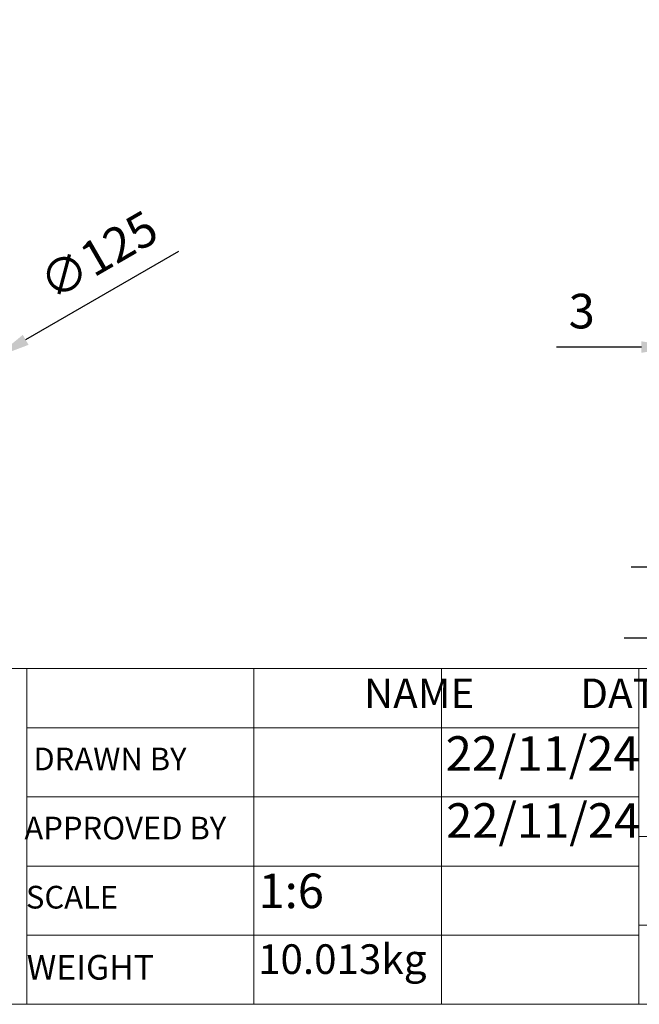
# Model space of a CAD drawing. Units: millimetres. Extents: x 10 to 287, y 10 to 200.
# Drawn here: x 147 to 210, y 10 to 110 of the extents above; entities that cross this region are included whole.
import ezdxf

# ---------------------------------------------------------------- set-up
doc = ezdxf.new("R2010")
doc.units = ezdxf.units.MM
doc.header["$LTSCALE"] = 0.75
for name, color, linetype, lineweight in [('FD_Dimensions', 7, 'Continuous', 13), ('Notes', 7, 'Continuous', 13), ('TITLEBLOCK', 7, 'Continuous', 18)]:
    doc.layers.add(name, color=color, linetype=linetype, lineweight=lineweight)
doc.styles.add('FusionTitle', font='arial.ttf')
doc.styles.get("Standard").update_dxf_attribs({"font": 'arial.ttf'})
doc.dimstyles.new('Dim-ISO-25', dxfattribs={"dimtxt": 3.5, "dimasz": 3.5, "dimexe": 2.1, "dimexo": 3, "dimgap": 1.4, "dimtad": 1, "dimdec": 4, "dimdsep": 46, "dimtxsty": 'Standard', "dimcen": 0, "dimadec": 4, "dimazin": 2, "dimtp": 0.1, "dimtm": 0.1, "dimtfac": 1, "dimtdec": 4, "dimtmove": 0, "dimatfit": 3, "dimfxl": 1, "dimarcsym": 0})

# ---------------------------------------------------------------- blocks, each defined once
blk = doc.blocks.new('BIL C&W DRAWING SHEET')
at = {"layer": 'TITLEBLOCK', "lineweight": 13}
for p, q in [((-175, 34), (-139, 34)), ((-116, 0), (-116, 34)), ((-97, 0), (-97, 34)), ((-77, 28), (-139, 28)), ((-77, 0), (-77, 28)), ((-77, 28), (-77, 22)), ((-77, 21), (-77, 28)), ((-77, 21), (-139, 21)), ((-77, 14), (-77, 21)), ((-77, 14), (-139, 14)), ((-77, 7), (-77, 14)), ((-77, 6), (-77, 12.5)), ((-77, 7), (-139, 7)), ((-77, 0), (-77, 7)), ((-77, 0), (-77, 6)), ((-139, 0), (-116, 0)), ((-116, 0), (-97, 0))]:
    blk.add_line(p, q, dxfattribs=at)
for points in [[(-277, 190), (0, 190), (0, 0), (-277, 0)], [(0, 0), (-209, 0), (-209, 34), (0, 34)], [(-175, 0), (-139, 0), (-139, 34), (-175, 34)], [(-139, 0), (-77, 0), (-77, 34), (-139, 34)], [(-77, 0), (-139, 0), (-139, 34), (-77, 34)], [(-77, 17), (0, 17), (0, 34), (-77, 34)], [(-10, 17), (-77, 17), (-77, 8), (-10, 8)], [(0, 0), (-77, 0), (-77, 8), (0, 8)], [(-77, 0), (-139, 0), (-139, 0), (-77, 0)]]:
    blk.add_lwpolyline(points, close=True, dxfattribs=at)
at = {"layer": 'TITLEBLOCK', "lineweight": 35, "attachment_point": 1, "style": 'FusionTitle'}
for s, width, heights, insert, char_height in [('\\pi3.71794;{\\f8514oem|b0|i0|c0|p0;NAME}', 19, [0], (-116, 33), 3), ('\\pi4.68554;{\\f8514oem|b0|i0|c0|p0;DATE}', 20, [0], (-97, 33), 3), ('{\\f8514oem|b0|i0|c0|p0; \\H1.04545x;DRAWN BY}', 23, [0], (-139, 26), 2.2), (' {\\f8514oem|b0|i0|c0|p0;\\H0.92x;APPROVED BY}', 26, [4.813], (-140, 19), 2.5), (' {\\f8514oem|b0|i0|c0|p0;\\H0.76667x;SCALE}', 23, [0], (-140, 12), 3), ('{\\f8514oem|b0|i0|c0|p0;WEIGHT}', 23, [0], (-139, 5), 2.5)]:
    blk.add_mtext_dynamic_manual_height_columns(s, width=width, gutter_width=17.5, heights=heights, dxfattribs=dict(at, insert=insert, char_height=char_height))
blk = doc.blocks.new('*D21')
at = {"layer": 'Defpoints', "color": 0, "transparency": 16777216}
for p in [(144.86, 75.551), (126.825, 65.121)]:
    blk.add_point(p, dxfattribs=at)
at = {"layer": 'FD_Dimensions', "color": 0, "lineweight": -2, "transparency": 16777216}
for p, q in [((163.357, 86.247), (147.89, 77.303)), ((126.825, 65.121), (144.86, 75.551)), ((123.796, 63.369), (120.766, 61.617))]:
    blk.add_line(p, q, dxfattribs=at)
at = {"layer": 'FD_Dimensions', "color": 0, "transparency": 16777216}
for points in [[(147.598, 77.808), (148.182, 76.798), (144.86, 75.551)], [(123.504, 63.874), (124.088, 62.864), (126.825, 65.121)]]:
    blk.add_solid(points, dxfattribs=at)
at = {"layer": 'FD_Dimensions', "color": 0, "transparency": 16777216, "insert": (155.494, 85.495), "char_height": 3.5, "attachment_point": 5, "rotation": 30.04063}
blk.add_mtext('∅125', dxfattribs=at)
blk = doc.blocks.new('*D22')
at = {"layer": 'Defpoints', "color": 0, "transparency": 16777216}
for p in [(216.23, 60.199), (220.779, 60.199), (216.23, 54.282)]:
    blk.add_point(p, dxfattribs=at)
at = {"layer": 'FD_Dimensions', "color": 0, "lineweight": -2, "transparency": 16777216}
for p, q in [((216.23, 57.199), (216.23, 52.182)), ((220.779, 57.199), (220.779, 52.182)), ((212.73, 54.282), (209.23, 54.282)), ((220.779, 54.282), (216.23, 54.282)), ((224.279, 54.282), (227.779, 54.282))]:
    blk.add_line(p, q, dxfattribs=at)
at = {"layer": 'FD_Dimensions', "color": 0, "transparency": 16777216}
for points in [[(212.73, 54.865), (212.73, 53.699), (216.23, 54.282)], [(224.279, 54.865), (224.279, 53.699), (220.779, 54.282)]]:
    blk.add_solid(points, dxfattribs=at)
at = {"layer": 'FD_Dimensions', "color": 0, "transparency": 16777216, "insert": (218.504, 57.439), "char_height": 3.5, "attachment_point": 5}
blk.add_mtext('27', dxfattribs=at)
blk = doc.blocks.new('*D23')
at = {"layer": 'Defpoints', "color": 0, "transparency": 16777216}
for p in [(215.504, 62.003), (221.504, 62.003), (215.504, 47.074)]:
    blk.add_point(p, dxfattribs=at)
at = {"layer": 'FD_Dimensions', "color": 0, "lineweight": -2, "transparency": 16777216}
for p, q in [((215.504, 59.003), (215.504, 44.974)), ((221.504, 59.003), (221.504, 44.974)), ((212.004, 47.074), (208.504, 47.074)), ((221.504, 47.074), (215.504, 47.074)), ((225.004, 47.074), (228.504, 47.074))]:
    blk.add_line(p, q, dxfattribs=at)
at = {"layer": 'FD_Dimensions', "color": 0, "transparency": 16777216}
for points in [[(212.004, 47.658), (212.004, 46.491), (215.504, 47.074)], [(225.004, 47.658), (225.004, 46.491), (221.504, 47.074)]]:
    blk.add_solid(points, dxfattribs=at)
at = {"layer": 'FD_Dimensions', "color": 0, "transparency": 16777216, "insert": (218.504, 50.262), "char_height": 3.5, "attachment_point": 5}
blk.add_mtext('36', dxfattribs=at)
blk = doc.blocks.new('*D31')
at = {"layer": 'Defpoints', "color": 0, "transparency": 16777216}
for p in [(213.754, 76.574), (213.754, 71.017), (214.254, 71.017)]:
    blk.add_point(p, dxfattribs=at)
at = {"layer": 'FD_Dimensions', "color": 0, "lineweight": -2, "transparency": 16777216}
for p, q in [((213.754, 74.017), (213.754, 78.674)), ((214.254, 74.017), (214.254, 78.674)), ((210.254, 76.574), (201.662, 76.574)), ((214.254, 76.574), (213.754, 76.574)), ((217.754, 76.574), (221.254, 76.574))]:
    blk.add_line(p, q, dxfattribs=at)
at = {"layer": 'FD_Dimensions', "color": 0, "transparency": 16777216}
for points in [[(210.254, 77.157), (210.254, 75.991), (213.754, 76.574)], [(217.754, 77.157), (217.754, 75.991), (214.254, 76.574)]]:
    blk.add_solid(points, dxfattribs=at)
at = {"layer": 'FD_Dimensions', "color": 0, "transparency": 16777216, "insert": (204.208, 79.762), "char_height": 3.5, "attachment_point": 5}
blk.add_mtext('3', dxfattribs=at)

msp = doc.modelspace()

# ---------------------------------------------------------------- block references
at = {"layer": 'TITLEBLOCK'}
msp.add_blockref('BIL C&W DRAWING SHEET', (287, 10), dxfattribs=at)

# ---------------------------------------------------------------- texts
at = {"layer": 'Notes', "attachment_point": 1}
for s, width, insert, char_height in [('22/11/24', 2.51657361, (190.430913, 37.151249), 3.5), ('22/11/24', 2.60031969, (190.475451, 30.362818), 3.5), ('1:6', 2.35622736, (171.470023, 23.239024), 3.5), ('10.013kg', 1.98536884, (171.424922, 16.075197), 3)]:
    msp.add_mtext_dynamic_manual_height_columns(s, width=width, gutter_width=17.5, heights=[0], dxfattribs=dict(at, insert=insert, char_height=char_height))

# ---------------------------------------------------------------- dimensions: what is measured, and where the dimension line sits
at = {"layer": 'FD_Dimensions'}
dim = msp.add_diameter_dim_2p(p1=(126.825416, 65.121284), p2=(144.86022, 75.550743), dimstyle='Dim-ISO-25', override={"dimlfac": 6}, dxfattribs=at)
dim.commit()
dim.dimension.update_dxf_attribs({"geometry": '*D21', "text_midpoint": (157.138541, 82.65125), "dimtype": 163})
dim = msp.add_linear_dim(base=(213.754428, 76.574021), p1=(214.254428, 71.017185), p2=(213.754428, 71.017185), dimstyle='Dim-ISO-25', override={"dimlfac": 6, "dimclrd": 0, "dimclre": 0}, dxfattribs=at)
dim.commit()
dim.dimension.update_dxf_attribs({"geometry": '*D31', "text_midpoint": (204.208453, 79.76222)})
for base, p1, p2, override, picture, middle in [((215.504428, 47.074232), (221.504428, 62.00268), (215.504428, 62.00268), {"dimlfac": 6}, '*D23', (218.504428, 47.074232)), ((216.229876, 54.281921), (220.77898, 60.198953), (216.229876, 60.198953), {"dimdec": 0, "dimlfac": 6, "dimtdec": 0}, '*D22', (218.504428, 54.281921))]:
    dim = msp.add_linear_dim(base=base, p1=p1, p2=p2, dimstyle='Dim-ISO-25', override=override, dxfattribs=at)
    dim.commit()
    dim.dimension.update_dxf_attribs({"geometry": picture, "text_midpoint": middle, "dimtype": 160})

doc.saveas('drawing.dxf')
